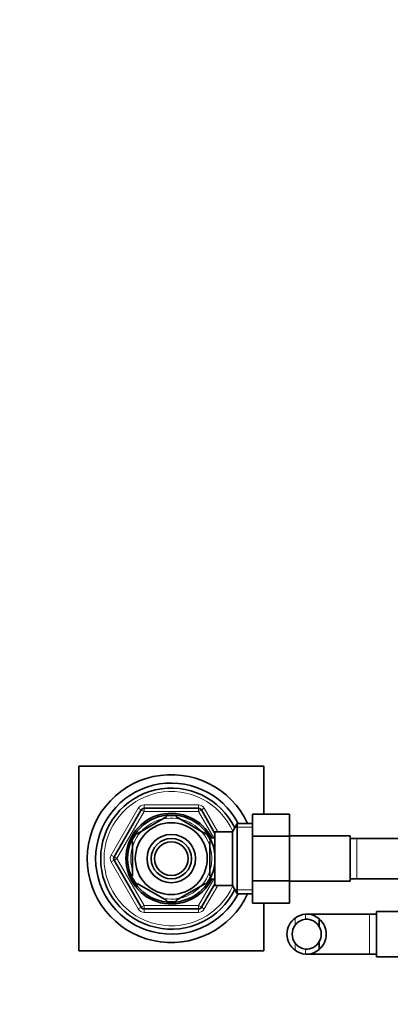
# Model space of a CAD drawing. Units: millimetres. Extents: x 0 to 1758, y 0 to 1766.
# Drawn here: x 752 to 862, y 1471 to 1764 of the extents above; entities that cross this region are included whole.
import ezdxf
from ezdxf import colors
from ezdxf.entities.mleader import LeaderData, LeaderLine
from ezdxf.math import Vec2, Vec3

# ---------------------------------------------------------------- set-up
doc = ezdxf.new("R2010")
doc.units = ezdxf.units.MM
doc.layers.add('DV2_Défaut', color=7, linetype='Continuous')
doc.layers.add('Défaut', color=7, linetype='Continuous')

# ---------------------------------------------------------------- blocks, each defined once
blk = doc.blocks.new('_DOT')
at = {"color": 0}
blk.add_line((0, 0), (-1, 0), dxfattribs=at)
at = {"color": 0, "const_width": 0.333}
blk.add_lwpolyline([(-0.1665, 0, 1), (0.1665, 0, 1)], format="xyb", close=True, dxfattribs=at)
blk = doc.blocks.new('SE1')
at = {"layer": 'DV2_Défaut', "color": 7, "linetype": 'Continuous', "lineweight": 35}
for p, q in [((824.71, 1541.75), (769.71, 1541.75)), ((769.71, 1541.75), (769.71, 1486.75)), ((824.71, 1527.51), (824.71, 1541.75)), ((780.18, 1514.75), (788.26, 1528.75)), ((789.13, 1529.25), (805.29, 1529.25)), ((806.16, 1528.75), (810.21, 1521.74)), ((787.02, 1521.65), (795.9, 1526.77)), ((795.9, 1526.77), (795.71, 1527.03)), ((798.52, 1526.77), (798.76, 1527.03)), ((798.52, 1526.77), (807.4, 1521.65)), ((821.41, 1527.51), (832.41, 1527.51)), ((821.41, 1520.89), (821.41, 1527.51)), ((832.41, 1520.89), (832.41, 1527.51)), ((810.21, 1522.25), (810.21, 1506.25)), ((815.41, 1522.25), (810.21, 1522.25)), ((816.85, 1524.75), (815.41, 1522.25)), ((815.41, 1522.25), (815.41, 1506.25)), ((816.85, 1524.75), (816.85, 1503.75)), ((821.41, 1524.75), (816.85, 1524.75)), ((785.71, 1519.38), (785.4, 1519.38)), ((785.71, 1519.38), (785.71, 1509.13)), ((787.02, 1521.65), (786.83, 1521.86)), ((807.58, 1521.87), (807.4, 1521.65)), ((808.71, 1521.25), (808.16, 1521.25)), ((808.71, 1521.25), (808.71, 1520.31)), ((810.21, 1520.4), (808.71, 1520.4)), ((808.71, 1519.38), (809.02, 1519.38)), ((808.71, 1519.38), (808.71, 1509.13)), ((821.41, 1520.89), (832.41, 1520.89)), ((821.41, 1507.61), (821.41, 1520.89)), ((850.41, 1521), (832.41, 1521)), ((832.41, 1507.61), (832.41, 1520.89)), ((850.41, 1507.5), (850.41, 1521)), ((852.41, 1520.25), (850.41, 1520.25)), ((871.18, 1520.25), (852.41, 1520.25)), ((788.26, 1499.75), (780.18, 1513.75)), ((785.71, 1509.13), (785.4, 1509.13)), ((808.16, 1507.25), (808.71, 1507.25)), ((808.71, 1509.13), (809.02, 1509.13)), ((808.71, 1508.19), (808.71, 1507.25)), ((808.71, 1508.1), (810.21, 1508.1)), ((821.41, 1507.61), (832.41, 1507.61)), ((821.41, 1500.97), (821.41, 1507.61)), ((832.41, 1500.97), (832.41, 1507.61)), ((832.41, 1507.5), (850.41, 1507.5)), ((850.41, 1508.25), (852.41, 1508.25)), ((852.41, 1508.25), (871.17, 1508.25)), ((787.02, 1506.85), (786.87, 1506.58)), ((787.02, 1506.85), (795.9, 1501.73)), ((798.52, 1501.73), (807.4, 1506.85)), ((810.21, 1506.77), (806.16, 1499.75)), ((807.57, 1506.61), (807.4, 1506.85)), ((810.21, 1506.25), (815.41, 1506.25)), ((815.41, 1506.25), (816.85, 1503.75)), ((795.9, 1501.73), (795.74, 1501.46)), ((798.68, 1501.46), (798.52, 1501.73)), ((816.85, 1503.75), (821.41, 1503.75)), ((805.29, 1499.25), (789.13, 1499.25)), ((821.41, 1500.97), (832.41, 1500.97)), ((824.71, 1486.75), (824.71, 1500.97)), ((858.21, 1498.5), (858.21, 1485)), ((876.21, 1498.5), (858.21, 1498.5)), ((856.21, 1497.75), (837.45, 1497.75)), ((841.23, 1496.29), (841.23, 1493.95)), ((858.21, 1497.75), (856.21, 1497.75)), ((769.71, 1486.75), (824.71, 1486.75)), ((841.23, 1487.22), (841.23, 1489.56)), ((837.44, 1485.75), (856.21, 1485.75)), ((856.21, 1485.75), (858.21, 1485.75)), ((858.21, 1485), (876.21, 1485))]:
    blk.add_line(p, q, dxfattribs=at)
at = {"layer": 'DV2_Défaut', "color": 7, "linetype": 'Continuous', "lineweight": 18}
for p, q in [((779.31, 1515.25), (787.4, 1529.25)), ((789.13, 1528.25), (781.04, 1514.25)), ((787.4, 1529.25), (788.26, 1528.75)), ((789.13, 1528.25), (788.26, 1528.75)), ((789.13, 1530.25), (805.29, 1530.25)), ((789.13, 1529.25), (789.13, 1530.25)), ((789.13, 1528.25), (789.13, 1529.25)), ((805.29, 1528.25), (789.13, 1528.25)), ((805.29, 1529.25), (805.29, 1530.25)), ((805.29, 1529.25), (805.29, 1528.25)), ((806.16, 1528.75), (805.29, 1528.25)), ((809.83, 1520.4), (805.29, 1528.25)), ((806.16, 1528.75), (807.03, 1529.25)), ((807.03, 1529.25), (811.07, 1522.25)), ((821.41, 1523.57), (816.17, 1523.57)), ((808.71, 1520.64), (808.16, 1520.64)), ((852.41, 1508.25), (852.41, 1520.25)), ((779.31, 1515.25), (780.18, 1514.75)), ((779.31, 1513.25), (780.18, 1513.75)), ((787.4, 1499.25), (779.31, 1513.25)), ((781.04, 1514.25), (780.18, 1514.75)), ((781.04, 1514.25), (780.18, 1513.75)), ((781.04, 1514.25), (789.13, 1500.25)), ((805.29, 1500.25), (809.83, 1508.1)), ((808.71, 1507.87), (808.16, 1507.87)), ((811.07, 1506.25), (807.03, 1499.25)), ((821.41, 1504.94), (816.17, 1504.94)), ((787.4, 1499.25), (788.26, 1499.75)), ((789.13, 1500.25), (788.26, 1499.75)), ((789.13, 1500.25), (805.29, 1500.25)), ((789.13, 1500.25), (789.13, 1499.25)), ((789.13, 1498.25), (789.13, 1499.25)), ((806.16, 1499.75), (805.29, 1500.25)), ((805.29, 1499.25), (805.29, 1500.25)), ((805.29, 1498.25), (805.29, 1499.25)), ((806.16, 1499.75), (807.03, 1499.25)), ((805.29, 1498.25), (789.13, 1498.25)), ((834.06, 1496.53), (834.06, 1494.41)), ((837.1, 1497.74), (837.1, 1496.23)), ((856.21, 1497.75), (856.21, 1485.75)), ((834.06, 1486.98), (834.06, 1489.1)), ((837.1, 1485.76), (837.1, 1487.27))]:
    blk.add_line(p, q, dxfattribs=at)
at = {"layer": 'DV2_Défaut', "color": 7, "linetype": 'Continuous', "lineweight": 35}
for radius in [13, 10.7, 7.2, 6, 5]:
    blk.add_circle((797.21, 1514.25), radius, dxfattribs=at)
for centre, radius, start, end in [((797.21, 1514.25), 25, 24.8346, 335.1654), ((797.21, 1514.25), 22.5, 27.8181, 332.1819), ((797.21, 1514.25), 21, 25.9387, 334.0613), ((789.13, 1528.25), 1, 90, 150), ((805.29, 1528.25), 1, 30, 90), ((797.21, 1514.25), 13.5, 27.1007, 332.8993), ((797.21, 1514.25), 12.87, 90, 96.6122), ((797.21, 1514.25), 12.87, 83.1458, 90), ((797.21, 1514.25), 12.87, 143.7854, 156.5324), ((797.21, 1514.25), 12.87, 23.468, 36.2687), ((781.04, 1514.25), 1, 150, 210), ((797.21, 1514.25), 12.87, 203.4678, 216.4906), ((797.21, 1514.25), 12.87, 323.6174, 336.5327), ((797.21, 1514.25), 12.87, 263.5526, 276.4472), ((789.13, 1500.25), 1, 210, 270), ((805.29, 1500.25), 1, 270, 330), ((837.51, 1491.75), 5.89, 125.8711, 234.1289), ((837.67, 1491.89), 5.88, 95.5927, 127.9113), ((837.69, 1491.82), 4.45, 97.5706, 144.4964), ((837.38, 1491.94), 5.81, 48.5014, 92.7723), ((837.37, 1491.85), 4.39, 28.5344, 93.5183), ((837.3, 1491.75), 6, 310.8909, 49.1091), ((837.62, 1491.75), 4.44, 143.3142, 216.6858), ((837.3, 1491.75), 4.5, 330.7889, 29.2111), ((837.69, 1491.68), 4.45, 215.5036, 262.4294), ((837.67, 1491.62), 5.88, 232.0887, 264.4073), ((837.37, 1491.65), 4.39, 266.4817, 331.4656), ((837.38, 1491.57), 5.81, 267.2277, 311.4986)]:
    blk.add_arc(centre, radius, start, end, dxfattribs=at)
at = {"layer": 'DV2_Défaut', "color": 7, "linetype": 'Continuous', "lineweight": 18}
for centre, radius, start, end in [((797.21, 1514.25), 20, 23.9789, 336.0211), ((789.13, 1528.25), 2, 90, 150), ((805.29, 1528.25), 2, 30, 90), ((797.21, 1514.25), 12.06, 255, 195), ((781.04, 1514.25), 2, 150, 210), ((789.13, 1500.25), 2, 210, 270), ((805.29, 1500.25), 2, 270, 330)]:
    blk.add_arc(centre, radius, start, end, dxfattribs=at)

msp = doc.modelspace()

# ---------------------------------------------------------------- block references
at = {"layer": 'Défaut'}
msp.add_blockref('SE1', (0, 0), dxfattribs=at)

# ---------------------------------------------------------------- leaders
at = {"layer": 'Défaut', "color": 7, "linetype": 'Continuous', "lineweight": 18}
ml = msp.add_multileader_mtext('Standard', dxfattribs=at)
ml.set_content('{\\pxsm0.9;\\fSolid Edge ISO|b1||i0||c0|p34;\\W1.;19/10/2016\\P}', color=256)
ml.set_leader_properties()
ml.set_arrow_properties(name='DOT')
ml.build(insert=Vec2(0, 0))
ml.multileader.update_dxf_attribs({"leader_type": 0, "dogleg_length": 0, "arrow_head_size": 12})
ctx = ml.context
ctx.base_point, ctx.char_height, ctx.arrow_head_size, ctx.landing_gap_size = Vec3(1670.55, 1756.98), 12, 12, 4.2
notes = []
notes.append((ctx, [(0, (0, 0, 0), (0, 0), (1, 0), 1, [])]))
ctx.mtext.insert = Vec3(1672.55, 1763.1)
for ctx, leaders in notes:
    for number, flags, end, landing, length, lines in leaders:
        leader = LeaderData()
        leader.index, (leader.has_last_leader_line, leader.has_dogleg_vector, leader.attachment_direction) = number, flags
        leader.last_leader_point, leader.dogleg_vector, leader.dogleg_length = Vec3(end), Vec3(landing), length
        for number, points, colour, breaks in lines:
            line = LeaderLine()
            line.index, line.vertices, line.color, line.breaks = number, Vec3.list(points), colors.encode_raw_color(colour), breaks
            leader.lines.append(line)
        ctx.leaders.append(leader)

doc.saveas('drawing.dxf')
